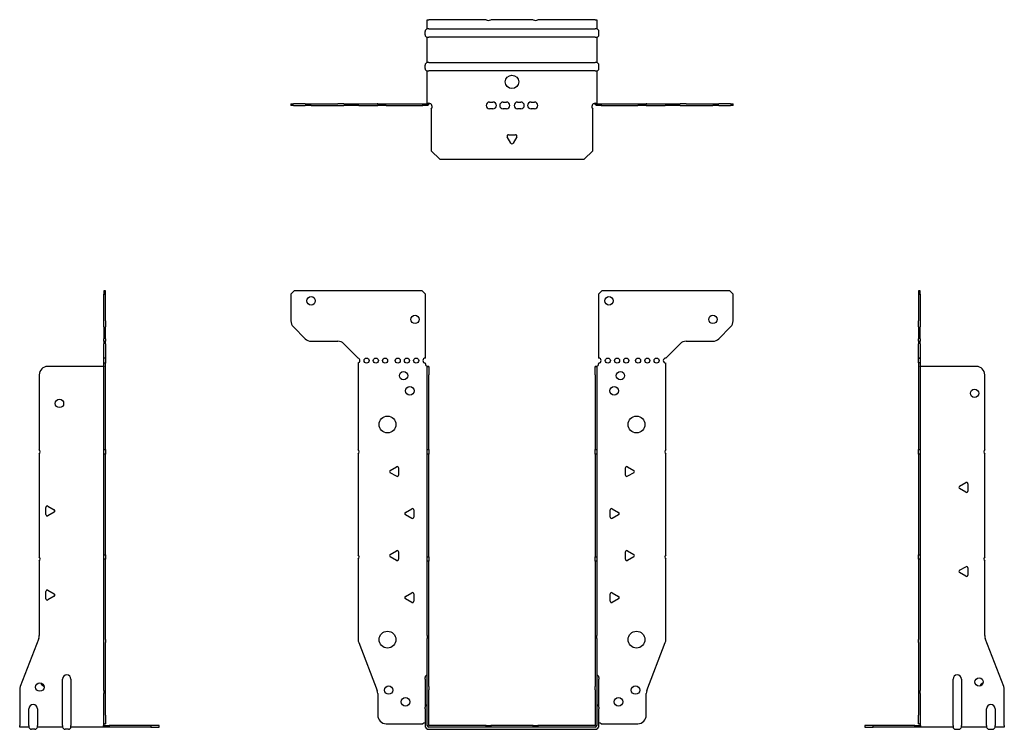
# Model space of a CAD drawing. Units: millimetres. Extents: x -293 to 396, y -386 to 420.
# Drawn here: x -293 to 293, y -2 to 420 of the extents above; entities that cross this region are included whole.
import ezdxf

# ---------------------------------------------------------------- set-up
doc = ezdxf.new("R2010")
doc.units = ezdxf.units.MM

# ---------------------------------------------------------------- blocks, each defined once
blk = doc.blocks.new('EWH219_99-Front')
for p, q in [((-131.47, 256.6), (-129.47, 258.6)), ((-53.47, 258.6), (-129.47, 258.6)), ((-53.47, 258.6), (-51.47, 256.6)), ((51.47, 256.6), (53.47, 258.6)), ((129.47, 258.6), (53.47, 258.6)), ((129.47, 258.6), (131.47, 256.6)), ((-131.47, 256.6), (-131.47, 240.67)), ((-51.47, 218.6), (-51.47, 256.6)), ((51.47, 256.6), (51.47, 218.6)), ((131.47, 240.67), (131.47, 256.6)), ((-122.94, 230.06), (-130.01, 237.14)), ((130.01, 237.14), (122.94, 230.06)), ((-119.4, 228.6), (-103.54, 228.6)), ((103.54, 228.6), (119.4, 228.6)), ((-100.01, 227.14), (-91.47, 218.6)), ((91.47, 218.6), (100.01, 227.14)), ((-91.47, 218.6), (-91.47, 218.51)), ((-91.47, 215.69), (-91.47, 164.12)), ((-51.47, 215.1), (-51.47, 215.6)), ((-50.37, 213.6), (-50.38, 213.6)), ((-50.37, 208.6), (-50.37, 213.6)), ((-49.47, 213.6), (-50.37, 213.6)), ((-49.47, 213.6), (-49.47, 208.6)), ((49.47, 208.6), (49.47, 213.6)), ((50.37, 213.6), (49.47, 213.6)), ((50.37, 213.6), (50.37, 208.6)), ((50.38, 213.6), (50.37, 213.6)), ((51.47, 215.6), (51.47, 215.1)), ((91.47, 164.12), (91.47, 215.6)), ((-50.37, 164.12), (-50.37, 208.6)), ((-49.47, 164.12), (-49.47, 208.6)), ((49.47, 208.6), (49.47, 164.12)), ((50.37, 208.6), (50.37, 164.12)), ((-50.37, 161.48), (-50.37, 164.12)), ((-50.37, 164.12), (-49.47, 164.12)), ((-49.47, 164.12), (-49.47, 161.48)), ((49.47, 161.48), (49.47, 164.12)), ((49.47, 164.12), (50.37, 164.12)), ((50.37, 164.12), (50.37, 161.48)), ((-91.47, 161.48), (-91.47, 101.62)), ((-50.37, 100.42), (-50.37, 161.48)), ((-49.47, 161.48), (-50.37, 161.48)), ((-49.47, 100.42), (-49.47, 161.48)), ((49.47, 161.48), (49.47, 100.42)), ((50.37, 161.48), (49.47, 161.48)), ((50.37, 161.48), (50.37, 100.42)), ((91.47, 101.62), (91.47, 161.48)), ((-72.37, 151.79), (-68.62, 153.96)), ((-67.42, 153.26), (-67.42, 148.94)), ((67.42, 148.94), (67.42, 153.26)), ((68.62, 153.96), (72.37, 151.79)), ((-68.62, 148.24), (-72.37, 150.41)), ((72.37, 150.41), (68.62, 148.24)), ((-63.37, 126.79), (-59.62, 128.96)), ((59.62, 128.96), (63.37, 126.79)), ((-59.62, 123.24), (-63.37, 125.41)), ((-58.42, 128.26), (-58.42, 123.94)), ((58.42, 123.94), (58.42, 128.26)), ((63.37, 125.41), (59.62, 123.24)), ((-72.37, 101.79), (-68.62, 103.96)), ((-68.62, 98.24), (-72.37, 100.41)), ((-67.42, 103.26), (-67.42, 98.94)), ((-50.37, 97.78), (-50.37, 100.42)), ((-50.37, 100.42), (-49.47, 100.42)), ((-49.47, 100.42), (-49.47, 97.78)), ((49.47, 97.78), (49.47, 100.42)), ((49.47, 100.42), (50.37, 100.42)), ((50.37, 100.42), (50.37, 97.78)), ((67.42, 98.94), (67.42, 103.26)), ((68.62, 103.96), (72.37, 101.79)), ((72.37, 100.41), (68.62, 98.24)), ((-91.47, 98.98), (-91.47, 51.17)), ((-50.37, 53.53), (-50.37, 97.78)), ((-49.47, 97.78), (-50.37, 97.78)), ((-49.47, 53.53), (-49.47, 97.78)), ((49.47, 97.78), (49.47, 53.53)), ((50.37, 97.78), (49.47, 97.78)), ((50.37, 97.78), (50.37, 53.53)), ((91.47, 51.17), (91.47, 98.98)), ((-63.37, 76.79), (-59.62, 78.96)), ((-58.42, 78.26), (-58.42, 73.94)), ((58.42, 73.94), (58.42, 78.26)), ((59.62, 78.96), (63.37, 76.79)), ((-59.62, 73.24), (-63.37, 75.41)), ((63.37, 75.41), (59.62, 73.24)), ((-50.37, 53.53), (-50.37, 51.74)), ((-49.47, 51.74), (-49.47, 53.53)), ((49.47, 53.53), (49.47, 51.74)), ((50.37, 51.74), (50.37, 53.53)), ((-91.14, 49.38), (-80.16, 20.77)), ((-50.37, 23.13), (-50.37, 51.74)), ((-49.47, 23.13), (-49.47, 51.74)), ((49.47, 51.74), (49.47, 23.13)), ((50.37, 51.74), (50.37, 23.13)), ((80.16, 20.77), (91.14, 49.38)), ((-51.72, 27.6), (-51.72, 28.61)), ((-51.72, 27.6), (-51.72, 11.01)), ((51.72, 28.61), (51.72, 27.6)), ((51.72, 11.01), (51.72, 27.6)), ((-79.83, 18.97), (-79.83, 6.1)), ((-50.37, 21.33), (-50.37, 23.13)), ((-50.37, 0.1), (-50.37, 21.33)), ((-49.47, 23.13), (-49.47, 21.33)), ((-49.47, 0.1), (-49.47, 21.33)), ((49.47, 21.33), (49.47, 23.13)), ((49.47, 21.33), (49.47, 0.1)), ((50.37, 23.13), (50.37, 21.33)), ((50.37, 21.33), (50.37, 0.1)), ((79.83, 6.1), (79.83, 18.97)), ((-51.72, 10), (-51.72, 11.01)), ((-51.72, 10), (-51.72, 0.1)), ((51.72, 11.01), (51.72, 10)), ((51.72, 0.1), (51.72, 10)), ((-74.83, 1.1), (-53.02, 1.1)), ((-15.32, 0), (-49.37, 0)), ((-15.32, 0), (-12.68, 0)), ((-15.32, -0.9), (-15.32, 0)), ((12.68, 0), (-12.68, 0)), ((-12.68, 0), (-12.68, -0.9)), ((12.68, 0), (15.32, 0)), ((12.68, -0.9), (12.68, 0)), ((49.37, 0), (15.32, 0)), ((15.32, 0), (15.32, -0.9)), ((53.02, 1.1), (74.83, 1.1)), ((-15.32, -0.9), (-49.37, -0.9)), ((-49.37, -2.25), (49.37, -2.25)), ((-12.68, -0.9), (-15.32, -0.9)), ((12.68, -0.9), (-12.68, -0.9)), ((15.32, -0.9), (12.68, -0.9)), ((49.37, -0.9), (15.32, -0.9))]:
    blk.add_line(p, q)
for centre, radius in [((-119.47, 252.6), 2.5), ((57.67, 252.6), 2.5), ((-57.67, 241.6), 2.5), ((119.47, 241.6), 2.5), ((-86.47, 217.1), 1.5), ((-80.97, 217.1), 1.5), ((-75.47, 217.1), 1.5), ((-67.97, 217.1), 1.5), ((-62.47, 217.1), 1.5), ((-56.97, 217.1), 1.5), ((56.97, 217.1), 1.5), ((62.47, 217.1), 1.5), ((67.97, 217.1), 1.5), ((74.97, 217.1), 1.5), ((80.47, 217.1), 1.5), ((85.97, 217.1), 1.5), ((-64.47, 208.1), 2.5), ((64.47, 208.1), 2.5), ((-60.77, 199.1), 2.5), ((60.77, 199.1), 2.5), ((-74.07, 179.1), 5), ((74.07, 179.1), 5), ((-74.07, 51.1), 5), ((74.07, 51.1), 5), ((-73.33, 21.1), 2.5), ((73.43, 21.1), 2.5), ((-63.33, 14.1), 2.5), ((63.33, 14.1), 2.5)]:
    blk.add_circle(centre, radius)
for centre, radius, start, end in [((-126.47, 240.67), 5, 180, 225), ((126.47, 240.67), 5, 315, 0), ((-119.4, 233.6), 5, 225, 270), ((-103.54, 223.6), 5, 45, 90), ((103.54, 223.6), 5, 90, 135), ((119.4, 233.6), 5, 270, 315), ((-91.97, 217.1), 1.5, 289.47122, 70.52878), ((-51.47, 217.1), 1.5, 90, 270), ((51.47, 217.1), 1.5, 270, 90), ((91.47, 217.1), 1.5, 90, 270), ((-49.97, 215.1), 1.5, 180, 250.52878), ((49.97, 215.1), 1.5, 289.47122, 0), ((-92.97, 162.8), 2, 318.59038, 41.40962), ((92.97, 162.8), 2, 138.59038, 221.40962), ((-68.22, 153.26), 0.8, 0, 120), ((68.22, 153.26), 0.8, 60, 180), ((-71.97, 151.1), 0.8, 120, 240), ((-68.22, 148.94), 0.8, 240, 0), ((68.22, 148.94), 0.8, 180, 300), ((71.97, 151.1), 0.8, 300, 60), ((-59.22, 128.26), 0.8, 0, 120), ((59.22, 128.26), 0.8, 60, 180), ((-62.97, 126.1), 0.8, 120, 240), ((-59.22, 123.94), 0.8, 240, 0), ((59.22, 123.94), 0.8, 180, 300), ((62.97, 126.1), 0.8, 300, 60), ((-92.97, 100.3), 2, 318.59038, 41.40962), ((-71.97, 101.1), 0.8, 120, 240), ((-68.22, 103.26), 0.8, 0, 120), ((68.22, 103.26), 0.8, 60, 180), ((71.97, 101.1), 0.8, 300, 60), ((92.97, 100.3), 2, 138.59038, 221.40962), ((-68.22, 98.94), 0.8, 240, 0), ((68.22, 98.94), 0.8, 180, 300), ((-62.97, 76.1), 0.8, 120, 240), ((-59.22, 78.26), 0.8, 0, 120), ((59.22, 78.26), 0.8, 60, 180), ((62.97, 76.1), 0.8, 300, 60), ((-59.22, 73.94), 0.8, 240, 0), ((59.22, 73.94), 0.8, 180, 300), ((-86.47, 51.17), 5, 180, 201), ((86.47, 51.17), 5, 339, 0), ((-50.22, 28.61), 1.5, 95.73917, 180), ((50.22, 28.61), 1.5, 0, 84.26083), ((-84.83, 18.97), 5, 0, 21), ((84.83, 18.97), 5, 159, 180), ((-50.22, 11.01), 1.5, 95.73917, 180), ((50.22, 11.01), 1.5, 0, 84.26083), ((-74.83, 6.1), 5, 180, 270), ((74.83, 6.1), 5, 270, 0), ((-51.63, -0.4), 2.05, 92.71092, 132.97028), ((-49.37, 0.1), 2.35, 180, 270), ((-49.37, 0.1), 1, 180, 270), ((-49.37, 0.1), 0.1, 180, 270), ((49.37, 0.1), 2.35, 270, 0), ((49.37, 0.1), 1, 270, 0), ((49.37, 0.1), 0.1, 270, 0), ((51.63, -0.4), 2.05, 47.02972, 87.28908)]:
    blk.add_arc(centre, radius, start, end)
for points, knots in [([(-50.38, 213.6), (-50.38, 213.6), (-50.38, 213.6), (-50.39, 213.61), (-50.4, 213.61), (-50.42, 213.62), (-50.43, 213.63), (-50.45, 213.66), (-50.46, 213.68), (-50.47, 213.69)], [0, 0, 0, 0, 0.00270019, 0.00270019, 0.00577332, 0.00577332, 0.0095422, 0.0095422, 0.01545704, 0.01545704, 0.01545704, 0.01545704]), ([(-50.47, 213.69), (-50.34, 213.67), (-50.21, 213.65), (-49.97, 213.63), (-49.86, 213.62), (-49.71, 213.61), (-49.66, 213.6), (-49.58, 213.6), (-49.55, 213.6), (-49.52, 213.6)], [0, 0, 0, 0, 0.0398384, 0.0398384, 0.0791351, 0.0791351, 0.1025996, 0.1025996, 0.1260856, 0.1260856, 0.1260856, 0.1260856]), ([(49.52, 213.6), (49.56, 213.6), (49.63, 213.6), (49.8, 213.61), (49.9, 213.62), (50.08, 213.64), (50.16, 213.65), (50.31, 213.66), (50.39, 213.67), (50.47, 213.69)], [0, 0, 0, 0, 0.0388321, 0.0388321, 0.0776902, 0.0776902, 0.1017558, 0.1017558, 0.1257827, 0.1257827, 0.1257827, 0.1257827]), ([(50.47, 213.69), (50.47, 213.68), (50.45, 213.66), (50.43, 213.63), (50.42, 213.62), (50.4, 213.61), (50.4, 213.61), (50.39, 213.6), (50.38, 213.6), (50.38, 213.6), (50.38, 213.6), (50.38, 213.6)], [0, 0, 0, 0, 0.00360947, 0.00360947, 0.00631481, 0.00631481, 0.00848354, 0.00848354, 0.00949281, 0.00949281, 0.01048091, 0.01048091, 0.01048091, 0.01048091])]:
    blk.add_open_spline(points, degree=3, knots=knots)
blk = doc.blocks.new('EWH219_99-Left')
for p, q in [((0, 258.6), (0, 256.6)), ((0.9, 258.6), (0, 258.6)), ((0.9, 256.6), (0.9, 258.6)), ((0, 256.6), (0, 240.67)), ((0, 256.6), (0.9, 256.6)), ((0.9, 256.6), (0.9, 240.67)), ((0, 237.14), (0, 240.67)), ((0.9, 240.67), (0.9, 237.14)), ((0, 237.14), (0, 230.06)), ((0.9, 230.06), (0.9, 237.14)), ((0, 228.6), (0, 230.06)), ((0, 228.6), (0, 227.14)), ((0, 228.6), (0.9, 228.6)), ((0.9, 230.06), (0.9, 228.6)), ((0.9, 227.14), (0.9, 228.6)), ((0, 218.6), (0, 227.14)), ((0.9, 227.14), (0.9, 218.6)), ((0.9, 218.6), (0, 218.6)), ((0, 218.6), (0, 218.51)), ((0, 218.51), (0.9, 218.51)), ((0, 215.69), (0, 218.51)), ((0.9, 218.6), (0.9, 218.51)), ((0.9, 218.51), (0.9, 215.69)), ((0, 215.69), (0, 164.12)), ((0.9, 215.69), (0, 215.69)), ((0.9, 215.69), (0.9, 164.12)), ((1, 213.6), (0.97, 213.6)), ((34.37, 213.6), (1, 213.6)), ((39.37, 164.12), (39.37, 208.6)), ((0, 164.12), (0.9, 164.12)), ((0, 161.48), (0, 164.12)), ((0.9, 164.12), (0.9, 161.48)), ((0, 161.48), (0, 101.62)), ((0.9, 161.48), (0, 161.48)), ((0.9, 161.48), (0.9, 101.62)), ((39.37, 100.42), (39.37, 161.48)), ((24.47, 142.32), (28.22, 144.49)), ((28.22, 138.77), (24.47, 140.94)), ((29.42, 143.79), (29.42, 139.46)), ((0, 101.62), (0.9, 101.62)), ((0, 98.98), (0, 101.62)), ((0.9, 101.62), (0.9, 98.98)), ((0, 98.98), (0, 51.17)), ((0.9, 98.98), (0, 98.98)), ((0.9, 98.98), (0.9, 51.17)), ((24.47, 92.32), (28.22, 94.49)), ((29.42, 93.79), (29.42, 89.46)), ((39.37, 53.53), (39.37, 97.78)), ((28.22, 88.77), (24.47, 90.94)), ((0, 49.38), (0, 51.17)), ((0, 49.38), (0, 20.77)), ((0.9, 51.17), (0.9, 49.38)), ((0.9, 49.38), (0.9, 20.77)), ((50.69, 23.13), (39.7, 51.74)), ((20.52, 0.1), (20.52, 27.6)), ((25.52, 27.6), (25.52, 0.1)), ((0, 20.77), (0, 18.97)), ((0, 18.97), (0, 6.1)), ((0.9, 18.97), (0.9, 20.77)), ((0.9, 18.97), (0.9, 6.1)), ((51.02, 0.1), (51.02, 21.33)), ((0, 1.1), (0, 6.1)), ((0.9, 6.1), (0.9, 1.1)), ((40.52, 0.1), (40.52, 10)), ((45.52, 10), (45.52, 0.1)), ((-26.98, 0), (-31.98, 0)), ((-31.98, 0), (-31.98, -0.9)), ((-2.18, 0), (-26.98, 0)), ((-26.98, -0.9), (-26.98, 0)), ((-2.18, 0), (1.22, 0)), ((-2.18, -0.9), (-2.18, 0)), ((0, 1.1), (0.9, 1.1)), ((20.52, 0.1), (20.52, -0.9)), ((25.52, -0.9), (25.52, 0.1)), ((40.52, 0.1), (40.52, -0.9)), ((45.52, -0.9), (45.52, 0.1)), ((51.02, 0.1), (51.02, -0.9)), ((-31.98, -0.9), (-26.98, -0.9)), ((-2.18, -0.9), (-26.98, -0.9)), ((1.27, -0.9), (-2.18, -0.9)), ((1.27, -0.9), (1.27, -0.7)), ((20.52, -0.9), (1.27, -0.9)), ((22.01, -2.25), (24.03, -2.25)), ((40.52, -0.9), (25.52, -0.9)), ((42.01, -2.25), (44.03, -2.25)), ((51.02, -0.9), (45.52, -0.9))]:
    blk.add_line(p, q)
for centre in [(33.37, 197.6), (36.02, 25.9)]:
    blk.add_circle(centre, 2.5)
for centre, radius, start, end in [((34.37, 208.6), 5, 0, 90), ((40.87, 162.8), 2, 138.59038, 221.40962), ((24.87, 141.63), 0.8, 120, 240), ((28.62, 143.79), 0.8, 0, 120), ((28.62, 139.46), 0.8, 240, 0), ((40.87, 99.1), 2, 138.59038, 221.40962), ((28.62, 93.79), 0.8, 0, 120), ((24.87, 91.63), 0.8, 120, 240), ((28.62, 89.46), 0.8, 240, 0), ((44.37, 53.53), 5, 180, 201), ((23.02, 27.6), 2.5, 0, 180), ((39.02, 22.9), 2.5, 103.05194, 166.94806), ((46.02, 21.33), 5, 0, 21), ((43.02, 10), 2.5, 0, 180), ((-0.78, -0.4), 2.05, 14.11698, 29.68904), ((22.01, -0.75), 1.5, 185.73917, 270), ((24.03, -0.75), 1.5, 270, 354.26083), ((42.01, -0.75), 1.5, 185.73917, 270), ((44.03, -0.75), 1.5, 270, 354.26083)]:
    blk.add_arc(centre, radius, start, end)
for points, knots in [([(0.97, 213.6), (0.96, 213.6), (0.95, 213.6), (0.94, 213.61), (0.93, 213.61), (0.92, 213.62), (0.91, 213.63), (0.9, 213.66), (0.9, 213.68), (0.9, 213.69)], [0, 0, 0, 0, 0.00270019, 0.00270019, 0.00577332, 0.00577332, 0.0095422, 0.0095422, 0.01545704, 0.01545704, 0.01545704, 0.01545704]), ([(1, 0.62), (0.95, 0.65), (0.88, 0.7), (0.65, 0.83), (0.52, 0.91), (0.32, 1.02), (0.24, 1.06), (0.18, 1.1)], [0, 0, 0, 0, 0.01782144, 0.01782144, 0.04484088, 0.04484088, 0.0639193, 0.0639193, 0.0639193, 0.0639193]), ([(0.9, 1.29), (0.9, 1.25), (0.9, 1.21), (0.92, 1.11), (0.93, 1.03), (0.95, 0.89), (0.96, 0.84), (0.98, 0.73), (0.99, 0.68), (1, 0.62)], [0, 0, 0, 0, 0.01290977, 0.01290977, 0.0345176, 0.0345176, 0.04616279, 0.04616279, 0.05991354, 0.05991354, 0.05991354, 0.05991354]), ([(1.21, 0.1), (1.22, -0.03), (1.23, -0.16), (1.25, -0.4), (1.26, -0.51), (1.27, -0.7), (1.27, -0.77), (1.27, -0.85), (1.27, -0.87), (1.27, -0.89), (1.27, -0.9), (1.27, -0.9)], [0, 0, 0, 0, 0.0394478, 0.0394478, 0.0786333, 0.0786333, 0.1176873, 0.1176873, 0.1377579, 0.1377579, 0.1578235, 0.1578235, 0.1578235, 0.1578235])]:
    blk.add_open_spline(points, degree=3, knots=knots)
blk = doc.blocks.new('EWH219_99-Right')
for p, q in [((0, 258.6), (-0.9, 258.6)), ((-0.9, 258.6), (-0.9, 256.6)), ((0, 256.6), (0, 258.6)), ((-0.9, 240.67), (-0.9, 256.6)), ((-0.9, 256.6), (0, 256.6)), ((0, 240.67), (0, 256.6)), ((-0.9, 237.14), (-0.9, 240.67)), ((0, 240.67), (0, 237.14)), ((-0.9, 237.14), (-0.9, 230.06)), ((0, 230.06), (0, 237.14)), ((-0.9, 228.6), (-0.9, 230.06)), ((-0.9, 228.6), (-0.9, 227.14)), ((-0.9, 228.6), (0, 228.6)), ((0, 230.06), (0, 228.6)), ((0, 227.14), (0, 228.6)), ((-0.9, 218.6), (-0.9, 227.14)), ((0, 227.14), (0, 218.6)), ((0, 218.6), (-0.9, 218.6)), ((-0.9, 215.6), (-0.9, 218.6)), ((0, 218.6), (0, 215.6)), ((-1, 213.6), (-34.37, 213.6)), ((-0.97, 213.6), (-1, 213.6)), ((0, 215.6), (-0.9, 215.6)), ((-0.9, 164.12), (-0.9, 215.6)), ((0, 164.12), (0, 215.6)), ((-39.37, 208.6), (-39.37, 164.12)), ((-0.9, 164.12), (0, 164.12)), ((-0.9, 161.48), (-0.9, 164.12)), ((0, 164.12), (0, 161.48)), ((-39.37, 161.48), (-39.37, 100.42)), ((-0.9, 101.62), (-0.9, 161.48)), ((0, 161.48), (-0.9, 161.48)), ((0, 101.62), (0, 161.48)), ((-35.42, 125.46), (-35.42, 129.79)), ((-34.22, 130.49), (-30.47, 128.32)), ((-30.47, 126.94), (-34.22, 124.77)), ((-0.9, 101.62), (0, 101.62)), ((-0.9, 98.98), (-0.9, 101.62)), ((0, 101.62), (0, 98.98)), ((-39.37, 97.78), (-39.37, 53.53)), ((-0.9, 51.17), (-0.9, 98.98)), ((0, 98.98), (-0.9, 98.98)), ((0, 51.17), (0, 98.98)), ((-35.42, 75.46), (-35.42, 79.79)), ((-34.22, 80.49), (-30.47, 78.32)), ((-30.47, 76.94), (-34.22, 74.77)), ((-39.7, 51.74), (-50.69, 23.13)), ((-0.9, 49.38), (-0.9, 51.17)), ((-0.9, 20.77), (-0.9, 49.38)), ((0, 51.17), (0, 49.38)), ((0, 20.77), (0, 49.38)), ((-25.52, 0.1), (-25.52, 27.6)), ((-20.52, 27.6), (-20.52, 0.1)), ((-51.02, 21.33), (-51.02, 0.1)), ((-0.9, 20.77), (-0.9, 18.97)), ((-0.9, 6.1), (-0.9, 18.97)), ((0, 18.97), (0, 20.77)), ((0, 6.1), (0, 18.97)), ((-45.52, 0.1), (-45.52, 10)), ((-40.52, 10), (-40.52, 0.1)), ((-0.9, 1.1), (-0.9, 6.1)), ((0, 6.1), (0, 1.1)), ((-51.02, -0.9), (-51.02, 0.1)), ((-45.52, 0.1), (-45.52, -0.9)), ((-40.52, -0.9), (-40.52, 0.1)), ((-25.52, 0.1), (-25.52, -0.9)), ((-20.52, -0.9), (-20.52, 0.1)), ((-1.22, 0), (2.18, 0)), ((-0.9, 1.1), (0, 1.1)), ((26.98, 0), (2.18, 0)), ((2.18, 0), (2.18, -0.9)), ((31.98, 0), (26.98, 0)), ((26.98, 0), (26.98, -0.9)), ((31.98, -0.9), (31.98, 0)), ((-45.52, -0.9), (-51.02, -0.9)), ((-42.01, -2.25), (-44.03, -2.25)), ((-25.52, -0.9), (-40.52, -0.9)), ((-22.01, -2.25), (-24.03, -2.25)), ((-1.27, -0.9), (-20.52, -0.9)), ((-1.27, -0.7), (-1.27, -0.9)), ((2.18, -0.9), (-1.27, -0.9)), ((26.98, -0.9), (2.18, -0.9)), ((26.98, -0.9), (31.98, -0.9))]:
    blk.add_line(p, q)
for centre in [(-27.37, 191.6), (-39.02, 22.9)]:
    blk.add_circle(centre, 2.5)
for centre, radius, start, end in [((-34.37, 208.6), 5, 90, 180), ((-40.87, 162.8), 2, 318.59038, 41.40962), ((-34.62, 129.79), 0.8, 60, 180), ((-34.62, 125.46), 0.8, 180, 300), ((-30.87, 127.63), 0.8, 300, 60), ((-40.87, 99.1), 2, 318.59038, 41.40962), ((-34.62, 79.79), 0.8, 60, 180), ((-30.87, 77.63), 0.8, 300, 60), ((-34.62, 75.46), 0.8, 180, 300), ((-44.37, 53.53), 5, 339, 0), ((-23.02, 27.6), 2.5, 0, 180), ((-36.02, 25.9), 2.5, 193.05194, 256.94806), ((-46.02, 21.33), 5, 159, 180), ((-43.02, 10), 2.5, 0, 180), ((0.78, -0.4), 2.05, 150.31096, 165.88302), ((-44.03, -0.75), 1.5, 185.73917, 270), ((-42.01, -0.75), 1.5, 270, 354.26083), ((-24.03, -0.75), 1.5, 185.73917, 270), ((-22.01, -0.75), 1.5, 270, 354.26083)]:
    blk.add_arc(centre, radius, start, end)
for points, knots in [([(-0.9, 213.69), (-0.9, 213.68), (-0.9, 213.66), (-0.91, 213.63), (-0.91, 213.62), (-0.93, 213.61), (-0.93, 213.61), (-0.95, 213.6), (-0.95, 213.6), (-0.96, 213.6), (-0.96, 213.6), (-0.97, 213.6)], [0, 0, 0, 0, 0.00360947, 0.00360947, 0.00631481, 0.00631481, 0.00848354, 0.00848354, 0.00949281, 0.00949281, 0.01048091, 0.01048091, 0.01048091, 0.01048091]), ([(-1.27, -0.9), (-1.27, -0.9), (-1.27, -0.88), (-1.27, -0.78), (-1.27, -0.71), (-1.26, -0.53), (-1.25, -0.43), (-1.24, -0.24), (-1.23, -0.18), (-1.22, -0.04), (-1.21, 0.03), (-1.21, 0.1)], [0, 0, 0, 0, 0.0383308, 0.0383308, 0.0766529, 0.0766529, 0.1156141, 0.1156141, 0.1366631, 0.1366631, 0.15769, 0.15769, 0.15769, 0.15769]), ([(-1, 0.62), (-0.99, 0.69), (-0.98, 0.77), (-0.95, 0.94), (-0.93, 1.03), (-0.91, 1.14), (-0.91, 1.17), (-0.9, 1.24), (-0.9, 1.27), (-0.9, 1.29)], [0, 0, 0, 0, 0.02372664, 0.02372664, 0.05543454, 0.05543454, 0.07001065, 0.07001065, 0.08275983, 0.08275983, 0.08275983, 0.08275983]), ([(-0.18, 1.1), (-0.22, 1.08), (-0.26, 1.05), (-0.4, 0.97), (-0.52, 0.91), (-0.74, 0.78), (-0.86, 0.71), (-1, 0.62)], [0.0645016, 0.0645016, 0.0645016, 0.0645016, 0.0851195, 0.0851195, 0.1302786, 0.1302786, 0.1646638, 0.1646638, 0.1646638, 0.1646638])]:
    blk.add_open_spline(points, degree=3, knots=knots)
blk = doc.blocks.new('EWH219_99-Bottom')
for p, q in [((-50.37, 51.02), (-49.37, 51.02)), ((-50.37, 45.52), (-50.37, 51.02)), ((-15.32, 51.02), (-49.37, 51.02)), ((12.68, 51.02), (-12.68, 51.02)), ((49.37, 51.02), (15.32, 51.02)), ((49.37, 51.02), (50.37, 51.02)), ((50.37, 51.02), (50.37, 45.52)), ((-51.72, 42.01), (-51.72, 44.03)), ((-49.37, 45.52), (-50.37, 45.52)), ((-49.37, 45.52), (49.37, 45.52)), ((50.37, 45.52), (49.37, 45.52)), ((51.72, 42.01), (51.72, 44.03)), ((-50.37, 25.52), (-50.37, 40.52)), ((-50.37, 40.52), (-49.37, 40.52)), ((49.37, 40.52), (-49.37, 40.52)), ((49.37, 40.52), (50.37, 40.52)), ((50.37, 40.52), (50.37, 25.52)), ((-51.72, 22.01), (-51.72, 24.03)), ((-49.37, 25.52), (-50.37, 25.52)), ((-49.37, 25.52), (49.37, 25.52)), ((50.37, 25.52), (49.37, 25.52)), ((51.72, 22.01), (51.72, 24.03)), ((-50.37, 1.21), (-50.37, 20.52)), ((-50.37, 20.52), (-49.37, 20.52)), ((49.37, 20.52), (-49.37, 20.52)), ((49.37, 20.52), (50.37, 20.52)), ((50.37, 20.52), (50.37, 1.21)), ((-131.47, 0.9), (-130.01, 0.9)), ((-131.47, 0.9), (-131.47, 0)), ((-130.01, 0), (-131.47, 0)), ((-122.94, 0.9), (-130.01, 0.9)), ((-130.01, 0), (-122.94, 0)), ((-122.94, 0.9), (-119.4, 0.9)), ((-119.4, 0), (-122.94, 0)), ((-119.4, 0.9), (-103.54, 0.9)), ((-119.4, 0), (-103.54, 0)), ((-100.01, 0.9), (-103.54, 0.9)), ((-103.54, 0), (-100.01, 0)), ((-100.01, 0.9), (-91.47, 0.9)), ((-91.47, 0), (-100.01, 0)), ((-91.47, 0.9), (-91.14, 0.9)), ((-91.47, 0.9), (-91.47, 0)), ((-91.14, 0), (-91.47, 0)), ((-91.14, 0.9), (-80.16, 0.9)), ((-91.14, 0), (-80.16, 0)), ((-79.83, 0.9), (-80.16, 0.9)), ((-80.16, 0), (-79.83, 0)), ((-79.83, 0.9), (-74.83, 0.9)), ((-79.83, 0.9), (-79.83, 0)), ((-74.83, 0), (-79.83, 0)), ((-74.83, 0.9), (-53.02, 0.9)), ((-74.83, 0), (-53.02, 0)), ((-53.02, 0.9), (-50.47, 0.9)), ((-53.02, 0), (-53.02, 0.9)), ((-50.47, 0), (-53.02, 0)), ((-50.47, 0.6), (-50.47, 0.9)), ((-50.47, 0), (-50.47, 0.6)), ((-50.37, 1), (-50.37, 1.21)), ((-49.77, 1.21), (-50.37, 1.21)), ((-50.37, 1), (-50.07, 1)), ((-50.07, 1), (-49.47, 1)), ((-49.47, 1.21), (-49.77, 1.21)), ((-49.47, 1.21), (-49.47, 1)), ((-13.3, 2.02), (-11.3, 2.02)), ((-5.3, 2.02), (-3.3, 2.02)), ((3.3, 2.02), (5.3, 2.02)), ((11.3, 2.02), (13.3, 2.02)), ((49.47, 1), (49.47, 1.21)), ((49.77, 1.21), (49.47, 1.21)), ((49.47, 1), (50.07, 1)), ((50.37, 1.21), (49.77, 1.21)), ((50.07, 1), (50.37, 1)), ((50.37, 1.21), (50.37, 1)), ((50.47, 0.9), (53.02, 0.9)), ((50.47, 0.9), (50.47, 0.6)), ((50.47, 0.6), (50.47, 0)), ((53.02, 0), (50.47, 0)), ((53.02, 0.9), (74.83, 0.9)), ((53.02, 0.9), (53.02, 0)), ((53.02, 0), (74.83, 0)), ((74.83, 0.9), (79.83, 0.9)), ((79.83, 0), (74.83, 0)), ((80.16, 0.9), (79.83, 0.9)), ((79.83, 0), (79.83, 0.9)), ((79.83, 0), (80.16, 0)), ((80.16, 0.9), (91.14, 0.9)), ((80.16, 0), (91.14, 0)), ((91.14, 0.9), (91.47, 0.9)), ((91.47, 0), (91.14, 0)), ((91.47, 0.9), (100.01, 0.9)), ((91.47, 0), (91.47, 0.9)), ((100.01, 0), (91.47, 0)), ((103.54, 0.9), (100.01, 0.9)), ((100.01, 0), (103.54, 0)), ((103.54, 0.9), (119.4, 0.9)), ((103.54, 0), (119.4, 0)), ((119.4, 0.9), (122.94, 0.9)), ((122.94, 0), (119.4, 0)), ((130.01, 0.9), (122.94, 0.9)), ((122.94, 0), (130.01, 0)), ((130.01, 0.9), (131.47, 0.9)), ((131.47, 0), (130.01, 0)), ((131.47, 0), (131.47, 0.9)), ((-48, -2.18), (-48, -26.98)), ((-11.3, -1.98), (-13.3, -1.98)), ((-3.3, -1.98), (-5.3, -1.98)), ((5.3, -1.98), (3.3, -1.98)), ((13.3, -1.98), (11.3, -1.98)), ((48, -26.98), (48, -2.18)), ((-2.16, -17.43), (2.16, -17.43)), ((-0.69, -22.38), (-2.86, -18.63)), ((2.86, -18.63), (0.69, -22.38)), ((-43, -31.98), (-48, -26.98)), ((48, -26.98), (43, -31.98)), ((-43, -31.98), (43, -31.98))]:
    blk.add_line(p, q)
blk.add_circle((0, 14.02), 4)
for centre, radius, start, end in [((-14, 52.52), 2, 228.59038, 311.40962), ((14, 52.52), 2, 228.59038, 311.40962), ((-50.22, 44.03), 1.5, 95.73917, 180), ((-50.22, 42.01), 1.5, 180, 264.26083), ((50.22, 44.03), 1.5, 0, 84.26083), ((50.22, 42.01), 1.5, 275.73917, 0), ((-50.22, 24.03), 1.5, 95.73917, 180), ((50.22, 24.03), 1.5, 0, 84.26083), ((-50.22, 22.01), 1.5, 180, 264.26083), ((50.22, 22.01), 1.5, 275.73917, 0), ((-49.5, -0.78), 2.05, 317.02972, 86.42446), ((-13.3, 0.02), 2, 90, 270), ((-11.3, 0.02), 2, 270, 90), ((-5.3, 0.02), 2, 90, 270), ((-3.3, 0.02), 2, 270, 90), ((3.3, 0.02), 2, 90, 270), ((5.3, 0.02), 2, 270, 90), ((11.3, 0.02), 2, 90, 270), ((13.3, 0.02), 2, 270, 90), ((49.5, -0.78), 2.05, 93.57554, 222.97028), ((-2.16, -18.23), 0.8, 90, 210), ((2.16, -18.23), 0.8, 330, 90), ((0, -21.98), 0.8, 210, 330)]:
    blk.add_arc(centre, radius, start, end)
for points, knots in [([(-50.47, 0.9), (-50.46, 0.9), (-50.44, 0.9), (-50.41, 0.92), (-50.4, 0.93), (-50.38, 0.95), (-50.38, 0.96), (-50.37, 0.98), (-50.37, 0.99), (-50.37, 1)], [0, 0, 0, 0, 0.01290977, 0.01290977, 0.0345176, 0.0345176, 0.04616279, 0.04616279, 0.05991354, 0.05991354, 0.05991354, 0.05991354]), ([(-49.47, 1), (-49.47, 0.95), (-49.48, 0.88), (-49.52, 0.65), (-49.58, 0.52), (-49.76, 0.29), (-49.86, 0.2), (-50.06, 0.09), (-50.14, 0.05), (-50.3, 0.01), (-50.39, 0), (-50.47, 0)], [0, 0, 0, 0, 0.01782144, 0.01782144, 0.04484088, 0.04484088, 0.07004555, 0.07004555, 0.08490514, 0.08490514, 0.09972594, 0.09972594, 0.09972594, 0.09972594]), ([(-50.37, 1.21), (-50.37, 1.22), (-50.35, 1.23), (-50.25, 1.25), (-50.17, 1.26), (-49.99, 1.27), (-49.88, 1.27), (-49.7, 1.27), (-49.64, 1.27), (-49.51, 1.27), (-49.44, 1.27), (-49.37, 1.27)], [0, 0, 0, 0, 0.0394478, 0.0394478, 0.0786333, 0.0786333, 0.1176873, 0.1176873, 0.1377579, 0.1377579, 0.1578235, 0.1578235, 0.1578235, 0.1578235]), ([(-49.43, 1.27), (-49.43, 1.27), (-49.43, 1.27), (-49.44, 1.26), (-49.45, 1.26), (-49.46, 1.25), (-49.46, 1.24), (-49.47, 1.22), (-49.47, 1.21), (-49.47, 1.21)], [0.00911526, 0.00911526, 0.00911526, 0.00911526, 0.00985575, 0.00985575, 0.01607896, 0.01607896, 0.022844, 0.022844, 0.03216191, 0.03216191, 0.03216191, 0.03216191]), ([(49.37, 1.27), (49.5, 1.27), (49.63, 1.27), (49.86, 1.27), (49.97, 1.27), (50.16, 1.26), (50.23, 1.25), (50.31, 1.24), (50.34, 1.23), (50.36, 1.22), (50.37, 1.21), (50.37, 1.21)], [0, 0, 0, 0, 0.0383308, 0.0383308, 0.0766529, 0.0766529, 0.1156141, 0.1156141, 0.1366631, 0.1366631, 0.15769, 0.15769, 0.15769, 0.15769]), ([(49.47, 1.21), (49.47, 1.22), (49.47, 1.24), (49.46, 1.25), (49.45, 1.26), (49.44, 1.26), (49.43, 1.26), (49.43, 1.27)], [0, 0, 0, 0, 0.00748678, 0.00748678, 0.01585951, 0.01585951, 0.0204509, 0.0204509, 0.0204509, 0.0204509]), ([(50.47, 0), (50.34, 0), (50.2, 0.03), (49.96, 0.13), (49.85, 0.21), (49.66, 0.4), (49.58, 0.52), (49.5, 0.74), (49.47, 0.86), (49.47, 1)], [0, 0, 0, 0, 0.0420353, 0.0420353, 0.0851195, 0.0851195, 0.1302786, 0.1302786, 0.1646638, 0.1646638, 0.1646638, 0.1646638]), ([(50.37, 1), (50.37, 0.99), (50.37, 0.98), (50.39, 0.95), (50.4, 0.93), (50.42, 0.91), (50.43, 0.91), (50.45, 0.9), (50.46, 0.9), (50.47, 0.9)], [0, 0, 0, 0, 0.02372664, 0.02372664, 0.05543454, 0.05543454, 0.07001065, 0.07001065, 0.08275983, 0.08275983, 0.08275983, 0.08275983])]:
    blk.add_open_spline(points, degree=3, knots=knots)

msp = doc.modelspace()

# ---------------------------------------------------------------- block references
for name, p in [('EWH219_99-Bottom', (0, 368.84)), ('EWH219_99-Right', (-241.71, 0)), ('EWH219_99-Front', (0, 0)), ('EWH219_99-Left', (241.71, 0))]:
    msp.add_blockref(name, p)

doc.saveas('drawing.dxf')
